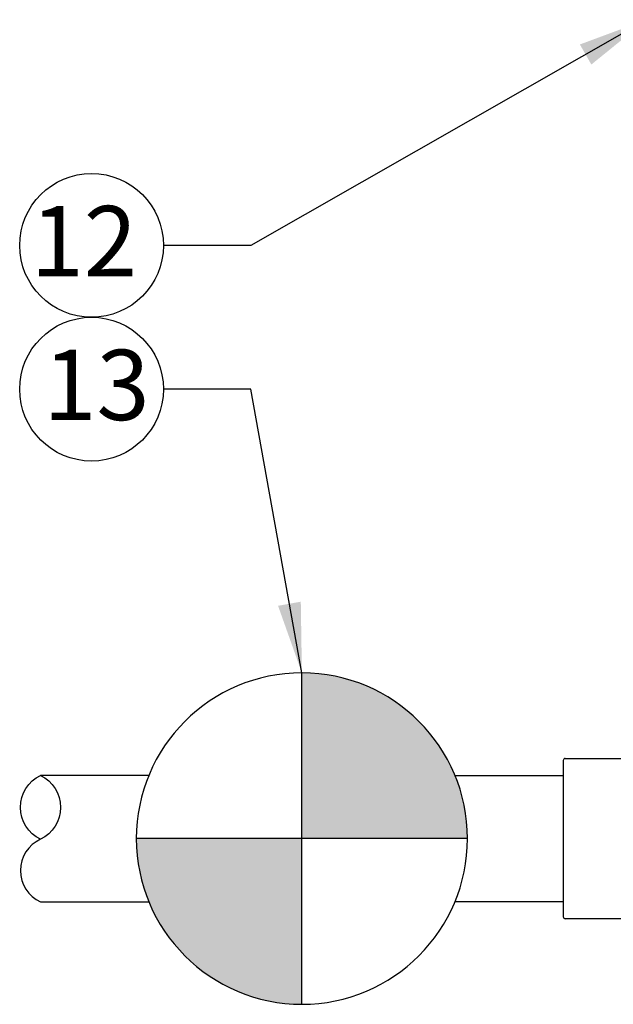
# Model space of a CAD drawing. Units: inches. Extents: x 142 to 198.2, y -53 to -9.6.
# Drawn here: x 142 to 146.3, y -27.9 to -20.9 of the extents above; entities that cross this region are included whole.
import ezdxf

# ---------------------------------------------------------------- set-up
doc = ezdxf.new("R2010")
doc.units = ezdxf.units.IN
doc.header["$MEASUREMENT"] = 0
for name, color, linetype in [('HI Detail 3', 249, 'Continuous'), ('HI HATCH FILL', 9, 'Continuous'), ('HI Text', 2, 'Continuous')]:
    doc.layers.add(name, color=color, linetype=linetype)
doc.styles.add('DIMS', font='arial.ttf')
doc.styles.add('Hunter', font='romans.shx', dxfattribs={"width": 0.7})
doc.dimstyles.new('LandMatters', dxfattribs={"dimtxt": 0.125, "dimasz": 0.125, "dimexe": 0.18, "dimexo": 0.0625, "dimgap": 0.095, "dimtad": 0, "dimdec": 3, "dimzin": 0, "dimdsep": 46, "dimlunit": 4, "dimtxsty": 'DIMS', "dimblk": 'ARCHTICK', "dimcen": 0.075, "dimclrd": 2, "dimclre": 2, "dimclrt": 2, "dimadec": 0, "dimazin": 0, "dimtfac": 1, "dimtdec": 3, "dimtix": 1, "dimtofl": 0, "dimtmove": 1, "dimatfit": 1, "dimfxl": 0, "dimtolj": 1, "dimtzin": 0, "dimarcsym": 0})

# ---------------------------------------------------------------- blocks, each defined once
blk = doc.blocks.new('_ARCHTICK')
at = {"color": 0, "linetype": 'ByBlock', "const_width": 0.15}
blk.add_lwpolyline([(-0.5, -0.5), (0.5, 0.5)], dxfattribs=at)

msp = doc.modelspace()

# ---------------------------------------------------------------- hatches: boundary and pattern name
at = {"layer": 'HI HATCH FILL'}
h = msp.add_hatch(color=256, dxfattribs=at)
h.dxf.hatch_style = 1
edge = h.paths.add_edge_path()
edge.add_line((145.2219, -26.7042), (144.0436, -26.7042))
edge.add_line((144.0436, -26.7042), (144.0436, -25.5259))
edge.add_arc((144.0436, -26.7042), 1.1783, 0, 90, ccw=False)
edge = h.paths.add_edge_path()
edge.add_line((144.0436, -27.8825), (144.0436, -26.7042))
edge.add_line((144.0436, -26.7042), (142.8653, -26.7042))
edge.add_arc((144.0436, -26.7042), 1.1783, 180, 270)

# ---------------------------------------------------------------- linework, layer by layer
at = {"layer": 'HI Detail 3'}
for p, q in [((145.9031, -26.1491), (145.9031, -27.2593)), ((145.9182, -26.134), (146.3767, -26.134)), ((142.9546, -26.2544), (142.1841, -26.2544)), ((145.1327, -26.2544), (145.9031, -26.2544)), ((142.1841, -27.1541), (142.9546, -27.1541)), ((145.9031, -27.1541), (145.1327, -27.1541)), ((146.3767, -27.2744), (145.9182, -27.2744))]:
    msp.add_line(p, q, dxfattribs=at)
for points in [[(144.0436, -26.7042), (144.0436, -25.5259)], [(144.0436, -26.7042), (142.8653, -26.7042)], [(145.2219, -26.7042), (144.0436, -26.7042)], [(144.0436, -27.8825), (144.0436, -26.7042)]]:
    msp.add_lwpolyline(points, dxfattribs=at)
msp.add_lwpolyline([(142.1841, -26.7094, -0.62897), (142.1841, -26.2544, -0.621606)], format="xyb", close=True, dxfattribs=at)
for centre, radius, start, end in [((144.0436, -26.7042), 1.1783, 90, 180), ((144.0436, -26.7042), 1.1783, 360, 90), ((145.9182, -26.1491), 0.0151, 90, 180), ((142.2852, -26.9317), 0.2442, 114.44124, 245.55876), ((144.0436, -26.7042), 1.1783, 180, 270), ((144.0436, -26.7042), 1.1783, 270, 360), ((145.9182, -27.2593), 0.0151, 180, 270)]:
    msp.add_arc(centre, radius, start, end, dxfattribs=at)
at = {"layer": 'HI Text'}
for centre in [(142.5465, -22.485), (142.5465, -23.5077)]:
    msp.add_circle(centre, 0.5114, dxfattribs=at)

# ---------------------------------------------------------------- texts
at = {"layer": 'HI Text', "insert": (142.4916, -22.4547), "char_height": 0.5, "width": 0.284737, "attachment_point": 5, "style": 'Hunter'}
msp.add_mtext('{\\fArial|b0|i0|c0|p34;12}', dxfattribs=at)
at = {"layer": 'HI Text', "insert": (142.5817, -23.4774), "char_height": 0.5, "attachment_point": 5, "style": 'Hunter'}
msp.add_mtext('{\\fArial|b0|i0|c0|p34;13}', dxfattribs=at)

# ---------------------------------------------------------------- leaders
at = {"layer": 'HI Text'}
for points in [[(146.4973, -20.8797), (143.6798, -22.485), (143.0579, -22.485)], [(144.0436, -25.5259), (143.6798, -23.5077), (143.0579, -23.5077)]]:
    msp.add_leader(points, dimstyle='LandMatters', override={"dimasz": 0.5}, dxfattribs=at)

doc.saveas('drawing.dxf')
